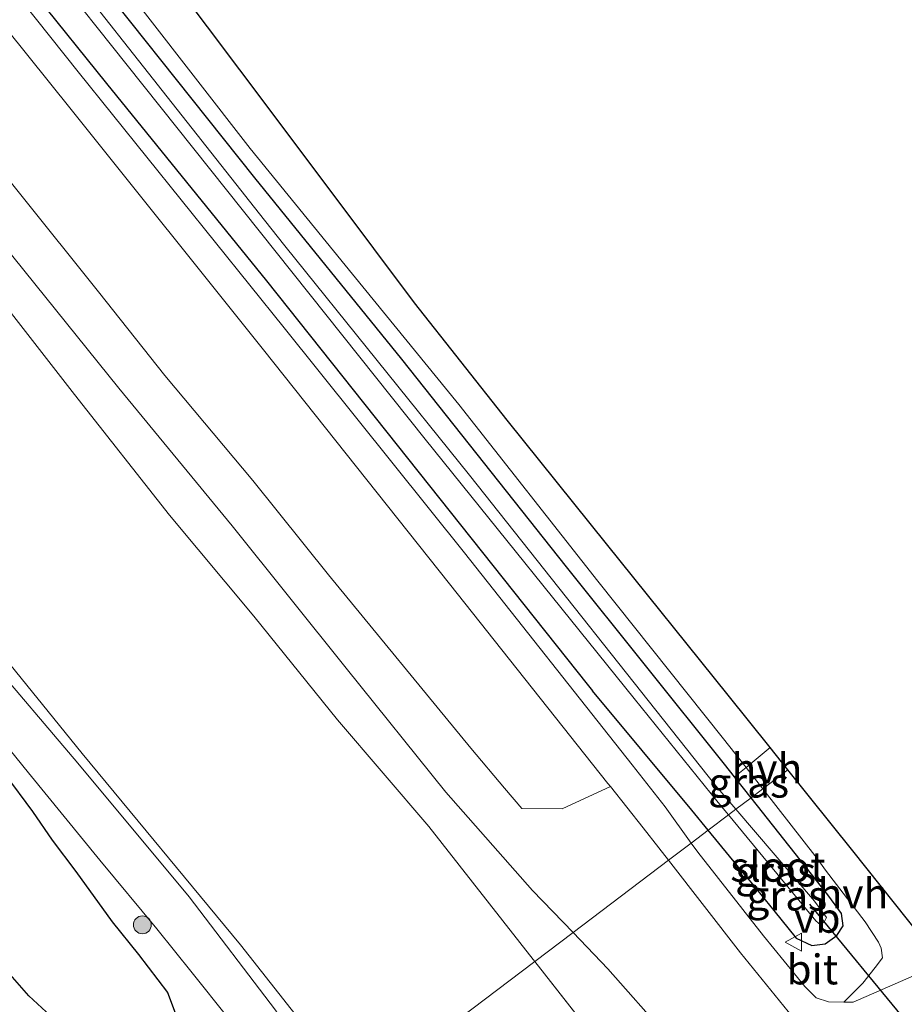
# Model space of a CAD drawing. Units: metres. Extents: x 149995 to 160000, y 400000 to 406251.
# Drawn here: x 152414 to 152488, y 400159 to 400241 of the extents above; entities that cross this region are included whole.
import ezdxf
from ezdxf.enums import TextEntityAlignment as Align

# ---------------------------------------------------------------- set-up
doc = ezdxf.new("R2010")
doc.units = ezdxf.units.M
doc.linetypes.add('IE-TERREINAFSCHEIDING', pattern=[10, 8, -2])
doc.layers.get('0').update_dxf_attribs({"lineweight": 25})
for name, color, linetype, lineweight in [('B-ME-GR-BOMENSTRUIKEN-GV-B6', 93, 'Continuous', 18), ('B-ME-GR-BOOM-S-B1', 93, 'Continuous', 18), ('B-ME-GW-INSTEEKWATERGANG-L-B1', 10, 'Continuous', 25), ('B-ME-GW-KRUINLIJN-L-B1', 93, 'Continuous', 18), ('B-ME-GW-TEENLIJN-L-B1', 93, 'Continuous', 18), ('B-ME-IE-GRASLAND-GV-B6', 93, 'Continuous', 18), ('B-ME-IE-HULPGEOMETRIE-L-B1', 53, 'Continuous', 18), ('B-ME-IE-RIET-GV-B6', 10, 'Continuous', 25), ('B-ME-IE-TERREINAFSCHEIDING-RASTERHEKWERK-L-B1', 8, 'IE-TERREINAFSCHEIDING', 18), ('B-ME-KG-KADASTRAAL-OPNAMEDTMGRENS-L-B1', 10, 'Continuous', 25), ('B-ME-KW-DUIKER-L-B1', 10, 'Continuous', 25), ('B-ME-OB-WATERLIJN-L-B1', 133, 'OB-WATERLIJN', 18), ('B-ME-OG-WATER-GV-B6', 153, 'Continuous', 18), ('B-ME-VH-VERH_SOORT-BITUMEN-GV-B6', 8, 'IE-TERREINAFSCHEIDING-NATUURLIJK-HOUTWAL', 18), ('B-ME-VH-VERH_SOORT-HALF_VERHARDING-GV-B6', 8, 'IE-TERREINAFSCHEIDING-NATUURLIJK-HOUTWAL', 18), ('B-ME-VW-MEUBILAIR_WEGMEUBILAIR-VERKEERSBORD-S-B1', 8, 'Continuous', 18)]:
    doc.layers.add(name, color=color, linetype=linetype, lineweight=lineweight)
doc.styles.add('NLCS-ISO', font='NLCS-ISO.TTF')
doc.linetypes.add('IE-TERREINAFSCHEIDING-NATUURLIJK-HOUTWAL', pattern='A,7,-1.5,[67,NLCS.SHX,S=0.75,R=45,X=0,Y=0],-1.5,7,-1.5,[70,NLCS.SHX,S=0.75,R=0,X=0,Y=0],-1.5', length=20)
doc.linetypes.add('OB-WATERLIJN', pattern='A,10,[32,NLCS.SHX,S=2,R=0,X=0,Y=0],-12', length=22)

# ---------------------------------------------------------------- blocks, each defined once
blk = doc.blocks.new('verkeersbord')
for p, q in [((0, 0.75), (-0.75, -0.625)), ((0.75, -0.625), (0, 0.75)), ((-0.75, -0.625), (0.75, -0.625))]:
    blk.add_line(p, q)
blk = doc.blocks.new('boom')
blk.add_hatch(color=256).paths.add_polyline_path([(-0.75, 0, 1), (0.75, 0, 1)])
blk.add_circle((0, 0), 0.75)

msp = doc.modelspace()

# ---------------------------------------------------------------- linework, layer by layer
at = {"layer": 'B-ME-GR-BOMENSTRUIKEN-GV-B6'}
msp.add_polyline3d([(152402.249, 400254.407, 8.173), (152418.709, 400233.892, 8.257), (152434.788, 400213.758, 8.217), (152450.355, 400194.193, 8.223), (152463.626, 400177.479, 8.213), (152463.831, 400177.22, 8.218), (152459.804, 400175.34, 8.009), (152456.43, 400175.365, 7.813), (152454.97, 400177.064, 7.785), (152452.161, 400180.421, 7.792), (152440.234, 400194.945, 7.771), (152433.893, 400202.831, 7.771), (152426.533, 400211.611, 7.771), (152420.983, 400218.632, 7.785), (152414.486, 400226.754, 7.799), (152406.135, 400237.188, 7.75)], dxfattribs=at)
at = {"layer": 'B-ME-GW-INSTEEKWATERGANG-L-B1'}
for p, q in [((152475.601, 400176.273, 7.962), (152474.225, 400178.016, 7.94)), ((152475.323, 400169.514, 8.344), (152472.012, 400173.554, 8.301))]:
    msp.add_line(p, q, dxfattribs=at)
for points in [[(152328.885, 400352.076, 8.153), (152333.02, 400347.089, 8.13), (152344.7, 400332.265, 8.107), (152356.478, 400317.622, 8.117), (152370.322, 400300.253, 8.117), (152383.427, 400284.051, 7.943), (152396.826, 400267.182, 7.95), (152409.862, 400250.72, 8.107), (152421.659, 400236.058, 8.16), (152435.048, 400219.543, 8.163), (152448.682, 400202.376, 8.16), (152461.888, 400185.787, 8.18), (152462.342, 400185.223, 8.182)], [(152474.225, 400178.016, 7.94), (152473.387, 400179.077, 7.926), (152460.155, 400195.597, 7.786), (152446.376, 400212.992, 7.73), (152434.074, 400228.168, 7.744), (152417.154, 400249.453, 7.8), (152403.532, 400266.842, 7.786), (152393.959, 400279.362, 7.828), (152385.51, 400289.923, 7.814), (152376.897, 400300.665, 7.667)], [(152472.012, 400173.554, 8.301), (152470.642, 400175.225, 8.282), (152462.342, 400185.223, 8.182)], [(152475.323, 400169.514, 8.344), (152477.507, 400166.84, 8.374), (152479.36, 400164.528, 8.374), (152480.674, 400163.91, 8.339), (152481.813, 400164.049, 8.255), (152482.78, 400164.741, 8.206), (152483.302, 400165.55, 8.15), (152483.165, 400166.588, 8.101), (152482.018, 400168.147, 8.066), (152475.601, 400176.273, 7.962)]]:
    msp.add_polyline3d(points, dxfattribs=at)
at = {"layer": 'B-ME-GW-KRUINLIJN-L-B1'}
for points in [[(152460.706, 400164.99, 7.843), (152457.312, 400168.516, 7.723), (152450.052, 400176.738, 7.653), (152441.709, 400187.128, 7.646), (152432.172, 400199.039, 7.653), (152422.699, 400210.568, 7.674), (152413.003, 400222.586, 7.674), (152401.773, 400236.501, 7.695), (152391.717, 400249.285, 7.674), (152382.53, 400260.806, 7.695), (152372.427, 400273.883, 7.702), (152362.442, 400286.443, 7.653), (152352.706, 400298.38, 7.611), (152341.921, 400311.518, 7.604), (152329.358, 400327.332, 7.576), (152319.562, 400339.579, 7.709), (152308.738, 400353.627, 7.737), (152295.452, 400369.852, 7.618), (152283.73, 400384.506, 7.625), (152268.813, 400402.654, 7.597), (152258.782, 400416.068, 7.59), (152243.414, 400435.266, 7.583), (152227.94, 400454.206, 7.569)], [(152310.892, 400314.383, 6.603), (152318.837, 400304.577, 6.603), (152329.148, 400291.328, 6.603), (152334.431, 400284.357, 6.603), (152342.127, 400274.741, 6.603), (152352.051, 400262.923, 6.638), (152359.438, 400253.578, 6.603), (152367.018, 400244.28, 6.603), (152373.855, 400235.682, 6.617), (152382.677, 400224.008, 6.624), (152391.568, 400213.202, 6.568), (152399.98, 400202.789, 6.547), (152411.553, 400188.197, 6.547), (152419.254, 400179.17, 6.519), (152428.57, 400167.978, 6.533), (152435.793, 400158.482, 6.435), (152438.587, 400154.02, 6.785), (152441.185, 400150.202, 7.157)], [(152428.827, 400161.603, 6.592), (152425.865, 400165.291, 6.595), (152421.1, 400171.059, 6.595), (152415.129, 400178.365, 6.602), (152407, 400188.411, 6.609), (152397.042, 400200.406, 6.616), (152390.332, 400208.771, 6.63), (152382.747, 400218.473, 6.616), (152375.783, 400227.202, 6.644), (152366.94, 400238.606, 6.63), (152359.831, 400247.655, 6.637), (152351.163, 400258.303, 6.63), (152342.015, 400269.675, 6.616), (152335.384, 400277.771, 6.581), (152328.065, 400286.863, 6.574), (152320.021, 400296.567, 6.588), (152312.73, 400305.655, 6.595), (152306.629, 400313.294, 6.595)], [(152468.481, 400156.435, 8.143), (152463.626, 400161.956, 7.947), (152460.706, 400164.99, 7.843)], [(152434.618, 400152.61, 6.767), (152433.898, 400154.511, 6.616), (152431.822, 400157.872, 6.588), (152428.827, 400161.603, 6.592)]]:
    msp.add_polyline3d(points, dxfattribs=at)
at = {"layer": 'B-ME-GW-TEENLIJN-L-B1'}
msp.add_polyline3d([(152413.156, 400178.245, 6.014), (152415.463, 400175.112, 6.014), (152417.104, 400172.713, 6.014), (152419.09, 400170.096, 6.014), (152422.147, 400165.888, 6.014), (152424.332, 400163.144, 6.014), (152426.776, 400159.965, 6.014), (152428.558, 400155.233, 6.014), (152427.368, 400154.268, 6.014), (152425.773, 400153.83, 6.014), (152423.268, 400154.014, 6.014), (152420.579, 400155.328, 6.014), (152419.694, 400155.923, 6.014), (152418.056, 400157.023, 6.014), (152415.158, 400159.702, 6.014), (152411.243, 400164.166, 6.014)], dxfattribs=at)
at = {"layer": 'B-ME-IE-GRASLAND-GV-B6'}
for points in [[(152356.478, 400317.622, 8.117), (152370.322, 400300.253, 8.117), (152383.427, 400284.051, 7.943), (152396.826, 400267.182, 7.95), (152409.862, 400250.72, 8.107), (152421.659, 400236.058, 8.16), (152435.048, 400219.543, 8.163), (152448.682, 400202.376, 8.16), (152461.888, 400185.787, 8.18), (152462.342, 400185.223, 8.182), (152470.642, 400175.225, 8.282), (152472.012, 400173.554, 8.301), (152470.59, 400172.477, 8.316), (152468.399, 400175.515, 8.25), (152465.648, 400179.039, 8.19), (152451.616, 400196.783, 8.227), (152436.523, 400215.619, 8.177), (152419.284, 400237.043, 8.23), (152401.387, 400259.522, 8.173), (152383.845, 400281.53, 8.093), (152365.392, 400304.642, 8.173), (152347.552, 400326.877, 8.247)], [(152367.788, 400307.179, 6.504), (152381.198, 400290.593, 6.504), (152392.013, 400277.02, 6.504), (152398.491, 400268.882, 6.504), (152423.403, 400237.586, 6.504), (152448.315, 400206.291, 6.504), (152465.826, 400184.57, 6.504), (152472.85, 400175.862, 6.504), (152473.699, 400174.833, 6.504), (152472.012, 400173.554, 8.301), (152470.642, 400175.225, 8.282), (152462.342, 400185.223, 8.182), (152461.888, 400185.787, 8.18), (152448.682, 400202.376, 8.16), (152435.048, 400219.543, 8.163), (152421.659, 400236.058, 8.16), (152409.862, 400250.72, 8.107), (152396.826, 400267.182, 7.95), (152383.427, 400284.051, 7.943), (152370.322, 400300.253, 8.117), (152356.478, 400317.622, 8.117)], [(152306.629, 400313.294, 6.595), (152312.73, 400305.655, 6.595), (152320.021, 400296.567, 6.588), (152328.065, 400286.863, 6.574), (152335.384, 400277.771, 6.581), (152342.015, 400269.675, 6.616), (152351.163, 400258.303, 6.63), (152359.831, 400247.655, 6.637), (152366.94, 400238.606, 6.63), (152375.783, 400227.202, 6.644), (152382.747, 400218.473, 6.616), (152390.332, 400208.771, 6.63), (152397.042, 400200.406, 6.616), (152407, 400188.411, 6.609), (152415.129, 400178.365, 6.602), (152421.1, 400171.059, 6.595), (152425.865, 400165.291, 6.595), (152428.827, 400161.603, 6.592)], [(152371.711, 400307.228, 7.7), (152374.463, 400303.931, 7.746), (152376.897, 400300.665, 7.667), (152385.51, 400289.923, 7.814), (152393.959, 400279.362, 7.828), (152403.532, 400266.842, 7.786), (152417.154, 400249.453, 7.8), (152434.074, 400228.168, 7.744), (152446.376, 400212.992, 7.73), (152460.155, 400195.597, 7.786), (152473.387, 400179.077, 7.926), (152474.225, 400178.016, 7.94), (152475.601, 400176.273, 7.962), (152474.329, 400175.31, 6.504), (152472.66, 400177.266, 6.504), (152452.047, 400203.288, 6.504), (152436.59, 400222.469, 6.497), (152434.887, 400224.628, 6.497), (152410.107, 400256.028, 6.497), (152391.919, 400278.499, 6.497), (152384.774, 400287.496, 6.497), (152375.025, 400299.55, 6.497), (152369.148, 400307.03, 6.497)], [(152413.229, 400256.807, 7.912), (152418.181, 400250.497, 7.891), (152424.722, 400242.154, 7.87), (152433.678, 400230.634, 7.842), (152442.26, 400220.098, 7.835), (152451.153, 400209.191, 7.982), (152462.773, 400194.406, 8.108), (152473.305, 400181.201, 8.192), (152475.187, 400178.793, 8.2), (152474.225, 400178.016, 7.94), (152473.387, 400179.077, 7.926), (152460.155, 400195.597, 7.786), (152446.376, 400212.992, 7.73), (152434.074, 400228.168, 7.744), (152417.154, 400249.453, 7.8), (152403.532, 400266.842, 7.786)], [(152406.135, 400237.188, 7.75), (152414.486, 400226.754, 7.799), (152420.983, 400218.632, 7.785), (152426.533, 400211.611, 7.771), (152433.893, 400202.831, 7.771), (152440.234, 400194.945, 7.771), (152452.161, 400180.421, 7.792), (152454.97, 400177.064, 7.785), (152456.43, 400175.365, 7.813), (152459.804, 400175.34, 8.009), (152463.831, 400177.22, 8.218), (152466.568, 400173.764, 8.278), (152467.887, 400172.079, 8.367), (152468.694, 400171.041, 8.375), (152460.706, 400164.99, 7.843), (152457.312, 400168.516, 7.723), (152450.052, 400176.738, 7.653), (152441.709, 400187.128, 7.646), (152432.172, 400199.039, 7.653), (152422.699, 400210.568, 7.674), (152413.003, 400222.586, 7.674)], [(152413.003, 400222.586, 7.674), (152422.699, 400210.568, 7.674), (152432.172, 400199.039, 7.653), (152441.709, 400187.128, 7.646), (152450.052, 400176.738, 7.653), (152457.312, 400168.516, 7.723), (152460.706, 400164.99, 7.843), (152457.507, 400162.567, 5.773), (152457.371, 400162.741, 5.773), (152448.636, 400173.872, 5.766), (152440.98, 400182.807, 5.766), (152433.993, 400191.467, 5.766), (152426.935, 400199.921, 5.766), (152418.971, 400210.017, 5.766), (152413.117, 400217.566, 5.766)], [(152412.136, 400189.213, 5.759), (152419.638, 400179.983, 5.759), (152432.865, 400163.967, 5.759), (152440.321, 400154.498, 5.759), (152442.942, 400151.532, 5.759), (152441.185, 400150.202, 7.157), (152438.587, 400154.02, 6.785), (152435.793, 400158.482, 6.435), (152428.57, 400167.978, 6.533), (152419.254, 400179.17, 6.519), (152411.553, 400188.197, 6.547)], [(152411.553, 400188.197, 6.547), (152419.254, 400179.17, 6.519), (152428.57, 400167.978, 6.533), (152435.793, 400158.482, 6.435), (152438.587, 400154.02, 6.785), (152441.185, 400150.202, 7.157), (152428.695, 400140.74, 7.703), (152426.871, 400143.625, 7.782), (152429.326, 400145.771, 7.453), (152432.642, 400148.6, 7.18), (152434.618, 400152.61, 6.767), (152433.898, 400154.511, 6.616), (152431.822, 400157.872, 6.588), (152428.827, 400161.603, 6.592), (152425.865, 400165.291, 6.595), (152421.1, 400171.059, 6.595), (152415.129, 400178.365, 6.602), (152407, 400188.411, 6.609)], [(152428.827, 400161.603, 6.592), (152431.822, 400157.872, 6.588), (152433.898, 400154.511, 6.616), (152434.618, 400152.61, 6.767), (152432.642, 400148.6, 7.18), (152429.326, 400145.771, 7.453), (152426.871, 400143.625, 7.782), (152424.091, 400148.961, 6.613), (152419.694, 400155.923, 6.014), (152420.579, 400155.328, 6.014), (152423.268, 400154.014, 6.014), (152425.773, 400153.83, 6.014), (152427.368, 400154.268, 6.014), (152428.558, 400155.233, 6.014), (152426.776, 400159.965, 6.014), (152424.332, 400163.144, 6.014), (152422.147, 400165.888, 6.014), (152419.09, 400170.096, 6.014), (152417.104, 400172.713, 6.014), (152415.463, 400175.112, 6.014), (152413.156, 400178.245, 6.014)], [(152476.578, 400177.013, 8.207), (152475.601, 400176.273, 7.962), (152474.225, 400178.016, 7.94), (152475.187, 400178.793, 8.2), (152476.578, 400177.013, 8.207)], [(152481.123, 400171.196, 8.227), (152481.823, 400170.209, 8.08), (152485.152, 400165.896, 8.129), (152486.27, 400164.177, 8.283), (152486.49, 400163.684, 8.346), (152486.593, 400162.874, 8.367), (152485.988, 400162.062, 8.367), (152484.938, 400160.763, 8.367), (152483.354, 400159.163, 8.409), (152482.077, 400159.183, 8.409), (152481.056, 400159.528, 8.409), (152480.089, 400160.474, 8.409), (152476.641, 400164.725, 8.451), (152471.132, 400171.726, 8.332), (152470.59, 400172.477, 8.316), (152472.012, 400173.554, 8.301), (152475.323, 400169.514, 8.344), (152477.507, 400166.84, 8.374), (152479.36, 400164.528, 8.374), (152480.674, 400163.91, 8.339), (152481.813, 400164.049, 8.255), (152482.78, 400164.741, 8.206), (152483.302, 400165.55, 8.15), (152483.165, 400166.588, 8.101), (152482.018, 400168.147, 8.066), (152475.601, 400176.273, 7.962), (152476.578, 400177.013, 8.207), (152481.123, 400171.196, 8.227)], [(152475.323, 400169.514, 8.344), (152472.012, 400173.554, 8.301), (152473.699, 400174.833, 6.504), (152481.013, 400165.97, 6.504), (152481.4, 400165.632, 6.504), (152481.752, 400165.902, 6.504), (152481.913, 400166.254, 6.504), (152480.897, 400167.609, 6.504), (152474.329, 400175.31, 6.504), (152475.601, 400176.273, 7.962), (152482.018, 400168.147, 8.066), (152483.165, 400166.588, 8.101), (152483.302, 400165.55, 8.15), (152482.78, 400164.741, 8.206), (152481.813, 400164.049, 8.255), (152480.674, 400163.91, 8.339), (152479.36, 400164.528, 8.374), (152477.507, 400166.84, 8.374), (152475.323, 400169.514, 8.344)], [(152495.991, 400118.737, 8.052), (152487.646, 400130.175, 8.101), (152482.354, 400137.396, 8.115), (152476.739, 400145.616, 8.143), (152468.481, 400156.435, 8.143), (152463.626, 400161.956, 7.947), (152460.706, 400164.99, 7.843), (152468.694, 400171.041, 8.375), (152474.715, 400163.295, 8.437), (152479.067, 400157.927, 8.437), (152482.505, 400153.468, 8.437), (152490.281, 400157.15, 8.416)], [(152495.501, 400112.31, 5.773), (152487.227, 400124.359, 5.773), (152481.224, 400132.287, 5.773), (152476.189, 400139.067, 5.773), (152471.324, 400145.418, 5.773), (152465.769, 400152.517, 5.773), (152462.974, 400155.584, 5.773), (152457.507, 400162.567, 5.773), (152460.706, 400164.99, 7.843), (152463.626, 400161.956, 7.947), (152468.481, 400156.435, 8.143), (152476.739, 400145.616, 8.143), (152482.354, 400137.396, 8.115), (152487.646, 400130.175, 8.101), (152495.991, 400118.737, 8.052)], [(152411.243, 400164.166, 6.014), (152415.158, 400159.702, 6.014), (152418.056, 400157.023, 6.014), (152419.694, 400155.923, 6.014), (152424.091, 400148.961, 6.613), (152426.871, 400143.625, 7.782), (152428.695, 400140.74, 7.703)]]:
    msp.add_polyline3d(points, dxfattribs=at)
at = {"layer": 'B-ME-IE-HULPGEOMETRIE-L-B1'}
msp.add_polyline3d([(152411.6873, 400127.8557, 8.9229), (152414.557, 400130.0296, 8.8696), (152417.3468, 400132.143, 8.8006), (152420.1929, 400134.2991, 8.7584), (152423.0876, 400136.4922, 8.6312), (152424.2057, 400137.3394, 8.7558), (152424.4906, 400137.5552, 8.5914), (152424.8816, 400137.8668, 8.4352), (152427.7523, 400140.026, 7.832), (152428.695, 400140.74, 7.703), (152441.185, 400150.202, 7.157), (152442.942, 400151.532, 5.759), (152457.507, 400162.567, 5.773), (152460.706, 400164.99, 7.843), (152468.694, 400171.041, 8.375), (152470.59, 400172.477, 8.316), (152472.012, 400173.554, 8.301), (152473.699, 400174.833, 6.504), (152474.329, 400175.31, 6.504), (152475.601, 400176.273, 7.962), (152476.578, 400177.013, 8.207), (152478.684, 400178.609, 8.211)], dxfattribs=at)
at = {"layer": 'B-ME-IE-RIET-GV-B6'}
for points in [[(152413.156, 400178.245, 6.014), (152415.463, 400175.112, 6.014), (152417.104, 400172.713, 6.014), (152419.09, 400170.096, 6.014), (152422.147, 400165.888, 6.014), (152424.332, 400163.144, 6.014), (152426.776, 400159.965, 6.014)], [(152426.776, 400159.965, 6.014), (152428.558, 400155.233, 6.014), (152427.368, 400154.268, 6.014), (152425.773, 400153.83, 6.014), (152423.268, 400154.014, 6.014), (152420.579, 400155.328, 6.014), (152419.694, 400155.923, 6.014), (152418.056, 400157.023, 6.014), (152415.158, 400159.702, 6.014), (152411.243, 400164.166, 6.014)]]:
    msp.add_polyline3d(points, dxfattribs=at)
at = {"layer": 'B-ME-IE-TERREINAFSCHEIDING-RASTERHEKWERK-L-B1'}
for p, q in [((152477.197, 400180.468, 8.2), (152475.187, 400178.793, 8.2)), ((152475.187, 400178.793, 8.2), (152474.225, 400178.016, 7.94))]:
    msp.add_line(p, q, dxfattribs=at)
at = {"layer": 'B-ME-KG-KADASTRAAL-OPNAMEDTMGRENS-L-B1'}
msp.add_line((152478.684, 400178.609, 8.211), (152477.197, 400180.468, 8.2), dxfattribs=at)
for points in [[(152477.197, 400180.468, 8.2), (152473.679, 400184.853, 8.059), (152463.511, 400197.523, 8.01), (152455.196, 400207.885, 7.912), (152447.437, 400217.71, 7.863), (152440.633, 400226.787, 7.863), (152432.814, 400237.218, 7.863), (152424.789, 400247.925, 7.905), (152417.465, 400257.697, 7.996), (152410.431, 400267.082, 8.038), (152402.973, 400277.032, 8.045), (152394.5, 400288.337, 8.045), (152387.936, 400297.095, 8.08), (152383.924, 400302.447, 7.856), (152379.087, 400308.9, 7.464), (152373.381, 400316.513, 7.023), (152366.707, 400325.417, 6.925), (152358.477, 400336.398, 6.932), (152347.474, 400351.077, 6.932), (152341.443, 400359.124, 6.953), (152341.056, 400359.64, 6.953)], [(152491.622, 400162.413, 8.25), (152489.895, 400164.577, 8.263), (152484.106, 400171.828, 8.249), (152478.684, 400178.609, 8.211)]]:
    msp.add_polyline3d(points, dxfattribs=at)
at = {"layer": 'B-ME-KW-DUIKER-L-B1'}
msp.add_line((152480.48, 400167.369, 6.504), (152494.039, 400150.924, 6.504), dxfattribs=at)
at = {"layer": 'B-ME-OB-WATERLIJN-L-B1'}
msp.add_line((152462.974, 400155.584, 5.773), (152457.507, 400162.567, 5.773), dxfattribs=at)
for points in [[(152457.507, 400162.567, 5.773), (152457.371, 400162.741, 5.773), (152448.636, 400173.872, 5.766), (152440.98, 400182.807, 5.766), (152433.993, 400191.467, 5.766), (152426.935, 400199.921, 5.766), (152418.971, 400210.017, 5.766), (152413.117, 400217.566, 5.766), (152408.604, 400223.172, 5.766), (152404.639, 400227.801, 5.766), (152401.546, 400231.626, 5.766), (152396.919, 400237.678, 5.766), (152387.911, 400248.802, 5.766), (152381.615, 400256.596, 5.766), (152376.555, 400262.747, 5.766), (152371.388, 400269.172, 5.766), (152366.988, 400274.763, 5.766), (152358.278, 400285.531, 5.766), (152352.902, 400292.228, 5.766), (152350.082, 400295.169, 5.766), (152346.806, 400299.464, 5.766), (152343.712, 400303.389, 5.766), (152339.26, 400309.016, 5.766)], [(152442.942, 400151.532, 5.759), (152440.321, 400154.498, 5.759), (152432.865, 400163.967, 5.759), (152419.638, 400179.983, 5.759), (152412.136, 400189.213, 5.759), (152401.907, 400201.661, 5.759), (152388.618, 400218.518, 5.759), (152380.921, 400228.133, 5.759), (152370.922, 400241.24, 5.759), (152358.626, 400256.344, 5.759), (152349.013, 400268.121, 5.759), (152339.705, 400279.37, 5.759), (152327.277, 400295.669, 5.759), (152317.241, 400308.163, 5.759)]]:
    msp.add_polyline3d(points, dxfattribs=at)
at = {"layer": 'B-ME-OG-WATER-GV-B6'}
for points in [[(152369.148, 400307.03, 6.497), (152375.025, 400299.55, 6.497), (152384.774, 400287.496, 6.497), (152391.919, 400278.499, 6.497), (152410.107, 400256.028, 6.497), (152434.887, 400224.628, 6.497), (152436.59, 400222.469, 6.497), (152452.047, 400203.288, 6.504), (152472.66, 400177.266, 6.504), (152474.329, 400175.31, 6.504), (152473.699, 400174.833, 6.504), (152472.85, 400175.862, 6.504), (152465.826, 400184.57, 6.504), (152448.315, 400206.291, 6.504), (152423.403, 400237.586, 6.504), (152398.491, 400268.882, 6.504), (152392.013, 400277.02, 6.504), (152381.198, 400290.593, 6.504), (152367.788, 400307.179, 6.504)], [(152413.117, 400217.566, 5.766), (152418.971, 400210.017, 5.766), (152426.935, 400199.921, 5.766), (152433.993, 400191.467, 5.766), (152440.98, 400182.807, 5.766), (152448.636, 400173.872, 5.766), (152457.371, 400162.741, 5.773), (152457.507, 400162.567, 5.773), (152442.942, 400151.532, 5.759), (152440.321, 400154.498, 5.759), (152432.865, 400163.967, 5.759), (152419.638, 400179.983, 5.759), (152412.136, 400189.213, 5.759)], [(152473.699, 400174.833, 6.504), (152474.329, 400175.31, 6.504), (152480.897, 400167.609, 6.504), (152481.913, 400166.254, 6.504), (152481.752, 400165.902, 6.504), (152481.4, 400165.632, 6.504), (152481.013, 400165.97, 6.504), (152473.699, 400174.833, 6.504)], [(152493.504, 400082.308, 5.759), (152483.343, 400097.501, 5.759), (152476.227, 400108.115, 5.759), (152468.602, 400118.7, 5.759), (152459.801, 400131.012, 5.759), (152452.044, 400140.762, 5.759), (152447.558, 400146.308, 5.759), (152442.942, 400151.532, 5.759), (152457.507, 400162.567, 5.773), (152462.974, 400155.584, 5.773), (152465.769, 400152.517, 5.773), (152471.324, 400145.418, 5.773), (152476.189, 400139.067, 5.773), (152481.224, 400132.287, 5.773), (152487.227, 400124.359, 5.773), (152495.501, 400112.31, 5.773)]]:
    msp.add_polyline3d(points, dxfattribs=at)
at = {"layer": 'B-ME-VH-VERH_SOORT-BITUMEN-GV-B6'}
for points in [[(152347.552, 400326.877, 8.247), (152365.392, 400304.642, 8.173), (152383.845, 400281.53, 8.093), (152401.387, 400259.522, 8.173), (152419.284, 400237.043, 8.23), (152436.523, 400215.619, 8.177), (152451.616, 400196.783, 8.227), (152465.648, 400179.039, 8.19), (152468.399, 400175.515, 8.25), (152470.59, 400172.477, 8.316), (152468.694, 400171.041, 8.375), (152467.887, 400172.079, 8.367), (152466.568, 400173.764, 8.278), (152463.831, 400177.22, 8.218), (152463.626, 400177.479, 8.213), (152450.355, 400194.193, 8.223), (152434.788, 400213.758, 8.217), (152418.709, 400233.892, 8.257), (152402.249, 400254.407, 8.173), (152382.991, 400278.446, 8.183), (152366.789, 400298.716, 8.283), (152347.27, 400323.055, 8.303)], [(152471.132, 400171.726, 8.332), (152476.641, 400164.725, 8.451), (152480.089, 400160.474, 8.409), (152481.056, 400159.528, 8.409), (152482.077, 400159.183, 8.409), (152483.354, 400159.163, 8.409), (152484.155, 400159.151, 8.409), (152491.622, 400162.413, 8.25), (152494.541, 400158.757, 8.371), (152490.281, 400157.15, 8.416), (152482.505, 400153.468, 8.437), (152479.067, 400157.927, 8.437), (152474.715, 400163.295, 8.437), (152468.694, 400171.041, 8.375), (152470.59, 400172.477, 8.316), (152471.132, 400171.726, 8.332)]]:
    msp.add_polyline3d(points, dxfattribs=at)
at = {"layer": 'B-ME-VH-VERH_SOORT-HALF_VERHARDING-GV-B6'}
for points in [[(152379.087, 400308.9, 7.464), (152383.924, 400302.447, 7.856), (152387.936, 400297.095, 8.08), (152394.5, 400288.337, 8.045), (152402.973, 400277.032, 8.045), (152410.431, 400267.082, 8.038), (152417.465, 400257.697, 7.996), (152424.789, 400247.925, 7.905), (152432.814, 400237.218, 7.863), (152440.633, 400226.787, 7.863), (152447.437, 400217.71, 7.863), (152455.196, 400207.885, 7.912), (152463.511, 400197.523, 8.01), (152473.679, 400184.853, 8.059), (152477.197, 400180.468, 8.2)], [(152477.197, 400180.468, 8.2), (152475.187, 400178.793, 8.2), (152473.305, 400181.201, 8.192), (152462.773, 400194.406, 8.108), (152451.153, 400209.191, 7.982), (152442.26, 400220.098, 7.835), (152433.678, 400230.634, 7.842), (152424.722, 400242.154, 7.87), (152418.181, 400250.497, 7.891), (152413.229, 400256.807, 7.912), (152408.113, 400262.966, 7.968), (152394.144, 400280.444, 7.87), (152387.943, 400288.642, 7.863), (152383.159, 400295.031, 7.898), (152377.916, 400302.084, 7.758), (152374.99, 400306.088, 7.527)], [(152478.684, 400178.609, 8.211), (152476.578, 400177.013, 8.207), (152475.187, 400178.793, 8.2), (152477.197, 400180.468, 8.2), (152478.684, 400178.609, 8.211)], [(152491.622, 400162.413, 8.25), (152484.155, 400159.151, 8.409), (152483.354, 400159.163, 8.409), (152484.938, 400160.763, 8.367), (152485.988, 400162.062, 8.367), (152486.593, 400162.874, 8.367), (152486.49, 400163.684, 8.346), (152486.27, 400164.177, 8.283), (152485.152, 400165.896, 8.129), (152481.823, 400170.209, 8.08), (152481.123, 400171.196, 8.227), (152476.578, 400177.013, 8.207), (152478.684, 400178.609, 8.211), (152484.106, 400171.828, 8.249), (152489.895, 400164.577, 8.263), (152491.622, 400162.413, 8.25)]]:
    msp.add_polyline3d(points, dxfattribs=at)

# ---------------------------------------------------------------- block references
at = {"layer": 'B-ME-GR-BOOM-S-B1', "rotation": 90}
msp.add_blockref('boom', (152424.663, 400165.635, 6.659), dxfattribs=at)
at = {"layer": 'B-ME-VW-MEUBILAIR_WEGMEUBILAIR-VERKEERSBORD-S-B1', "rotation": 90}
msp.add_blockref('verkeersbord', (152479.201, 400164.191, 8.339), dxfattribs=at)

# ---------------------------------------------------------------- texts
at = {"layer": 'B-ME-IE-GRASLAND-GV-B6', "ltscale": 0.2, "style": 'NLCS-ISO'}
for p in [(152475.4015, 400177.533), (152477.657, 400170.0915), (152478.5915, 400168.088)]:
    msp.add_text('gras', height=2.5, dxfattribs=at).set_placement(p, align=Align.MIDDLE_CENTER)
at = {"layer": 'B-ME-OG-WATER-GV-B6', "ltscale": 0.2, "style": 'NLCS-ISO'}
msp.add_text('sloot', height=2.5, dxfattribs=at).set_placement((152477.8434, 400170.497), align=Align.MIDDLE_CENTER)
at = {"layer": 'B-ME-VH-VERH_SOORT-BITUMEN-GV-B6', "ltscale": 0.2, "style": 'NLCS-ISO'}
msp.add_text('bit', height=2.5, dxfattribs=at).set_placement((152480.7227, 400161.9), align=Align.MIDDLE_CENTER)
at = {"layer": 'B-ME-VH-VERH_SOORT-HALF_VERHARDING-GV-B6', "ltscale": 0.2, "style": 'NLCS-ISO'}
for p in [(152476.926, 400178.7284), (152484.1223, 400168.254)]:
    msp.add_text('hvh', height=2.5, dxfattribs=at).set_placement(p, align=Align.MIDDLE_CENTER)
at = {"layer": 'B-ME-VW-MEUBILAIR_WEGMEUBILAIR-VERKEERSBORD-S-B1', "ltscale": 0.2, "style": 'NLCS-ISO'}
msp.add_text('vb', height=2.5, dxfattribs=at).set_placement((152479.201, 400164.191, 8.339), align=Align.BOTTOM_LEFT)

doc.saveas('drawing.dxf')
